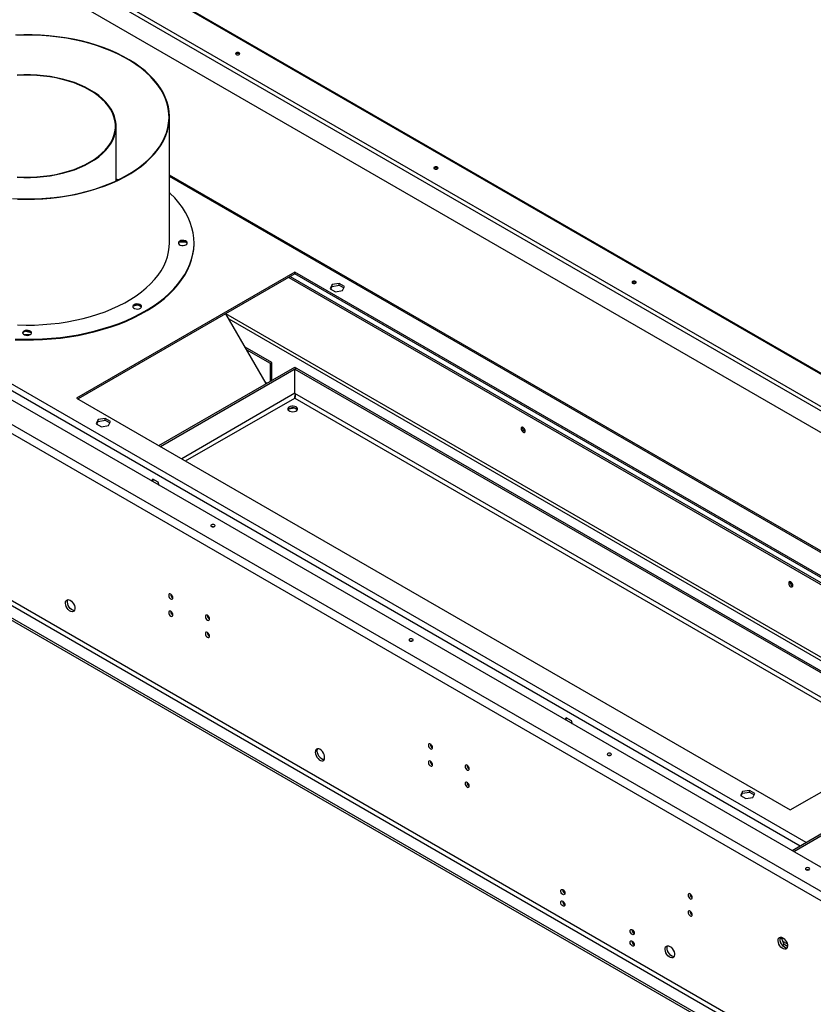
# Model space of a CAD drawing. Units: millimetres. Extents: x 2 to 4622, y 5 to 6539.
# Drawn here: x 2496 to 3062, y 926 to 1628 of the extents above; entities that cross this region are included whole.
import ezdxf

# ---------------------------------------------------------------- set-up
doc = ezdxf.new("R2010")
doc.units = ezdxf.units.MM
doc.header["$LTSCALE"] = 22

msp = doc.modelspace()

# ---------------------------------------------------------------- linework, layer by layer
at = {"color": 8, "linetype": 'Continuous', "lineweight": 25}
for p, q in [((3345.847, 1214.626), (1973.614, 2006.8)), ((3052.392, 1038.855), (1719.82, 1808.132)), ((3056.635, 1041.304), (1720.845, 1812.439)), ((3241.189, 1147.845), (2602.42, 1516.599)), ((3150.64, 1125.405), (2642.584, 1418.699)), ((2644.673, 1415.044), (3148.519, 1124.18)), ((2670.831, 1369.736), (2671.937, 1369.098)), ((2691.951, 1361.872), (2611.139, 1315.22)), ((2613.967, 1313.587), (2691.738, 1358.483)), ((2691.738, 1358.483), (3123.063, 1109.485)), ((3125.892, 1111.118), (2691.951, 1361.627)), ((2590.926, 1300.286), (2591.021, 1300.34)), ((3248.585, 1150.762), (3047.767, 1034.832)), ((3043.126, 969.087), (3040.042, 970.867))]:
    msp.add_line(p, q, dxfattribs=at)
at = {"color": 7, "linetype": 'Continuous', "lineweight": 25}
for p, q in [((3346.368, 1215.002), (1974.001, 2007.253)), ((3320.003, 1203.421), (1960.236, 1988.397)), ((1961.651, 1990.846), (3321.417, 1205.87)), ((3309.782, 1193.806), (1962.358, 1971.658)), ((3115.932, 995.482), (1596.501, 1872.631)), ((1582.995, 1863.283), (3099.739, 987.685)), ((1580.167, 1858.384), (3096.911, 982.786)), ((3058.02, 885.818), (1619.057, 1716.513)), ((3048.827, 878.878), (1609.865, 1709.574)), ((3048.827, 877.245), (1609.865, 1707.941)), ((1617.643, 1714.064), (3056.606, 883.369)), ((2602.42, 1469.184), (2602.42, 1559.004)), ((2564.32, 1513.44), (2564.32, 1552.488)), ((3242.068, 1148.353), (2602.42, 1517.614)), ((2565.702, 1514.094), (2564.32, 1514.748)), ((2609.242, 1469.673), (2614.073, 1469.97)), ((2614.073, 1469.97), (2614.073, 1470.071)), ((2614.073, 1469.97), (2614.976, 1469.255)), ((2619.946, 1468.711), (2619.946, 1469.184)), ((2691.738, 1448.3), (2536.175, 1358.495)), ((3200.855, 1154.393), (2691.738, 1448.3)), ((2691.738, 1447.075), (2691.738, 1448.3)), ((2691.738, 1447.075), (2537.236, 1357.883)), ((2687.493, 1444.625), (3195.549, 1151.33)), ((2688.553, 1445.237), (3196.609, 1151.942)), ((3199.794, 1153.781), (2691.738, 1447.075)), ((2723.504, 1440.208), (2718.429, 1439.423)), ((2727.219, 1438.064), (2723.504, 1440.208)), ((2723.504, 1438.984), (2723.504, 1440.208)), ((2718.429, 1439.423), (2717.069, 1436.494)), ((2717.069, 1436.494), (2720.784, 1434.349)), ((2717.517, 1436.235), (2718.429, 1438.199)), ((2718.429, 1438.199), (2718.429, 1439.423)), ((2718.429, 1438.199), (2723.504, 1438.984)), ((2720.784, 1434.349), (2725.859, 1435.134)), ((2723.504, 1438.984), (2726.771, 1437.098)), ((2725.859, 1435.134), (2727.219, 1438.064)), ((2576.572, 1424.186), (2579.857, 1424.917)), ((2579.857, 1424.917), (2579.857, 1425.162)), ((2579.857, 1424.917), (2582.521, 1423.676)), ((2671.384, 1368.779), (2642.568, 1418.69)), ((2498.547, 1405.839), (2499.404, 1406.2)), ((2499.905, 1406.315), (2503.687, 1405.347)), ((2502.525, 1403.487), (2499.114, 1403.487)), ((2675.475, 1383.794), (2656.336, 1394.843)), ((2674.414, 1383.182), (2657.396, 1393.007)), ((2594.873, 1324.61), (2691.738, 1380.529)), ((2595.933, 1323.998), (2692.799, 1379.917)), ((2674.414, 1383.182), (2675.475, 1383.794)), ((2674.414, 1370.528), (2674.414, 1383.182)), ((2675.475, 1371.141), (2675.475, 1383.794)), ((2691.738, 1380.529), (2692.799, 1379.917)), ((2691.951, 1379.182), (2693.011, 1379.795)), ((2691.951, 1361.627), (2691.951, 1379.182)), ((2691.951, 1379.182), (3141.097, 1119.896)), ((2692.799, 1379.672), (2692.799, 1379.917)), ((2693.011, 1379.795), (3142.158, 1120.508)), ((2536.175, 1358.495), (3045.292, 1064.588)), ((2691.738, 1358.306), (2691.738, 1358.483)), ((2691.75, 1358.512), (2691.763, 1358.751)), ((2691.684, 1351.207), (2687.312, 1350.531)), ((2691.684, 1351.207), (2691.684, 1351.364)), ((2693.639, 1350.079), (2691.684, 1351.207)), ((2551.552, 1343.087), (2550.192, 1340.158)), ((2550.64, 1339.899), (2551.552, 1341.862)), ((2556.627, 1343.872), (2551.552, 1343.087)), ((2551.552, 1341.862), (2551.552, 1343.087)), ((2551.552, 1341.862), (2556.627, 1342.647)), ((2560.342, 1341.728), (2556.627, 1343.872)), ((2556.627, 1342.647), (2556.627, 1343.872)), ((2556.627, 1342.647), (2559.893, 1340.762)), ((2550.192, 1340.158), (2553.907, 1338.013)), ((2553.907, 1338.013), (2558.982, 1338.798)), ((2558.982, 1338.798), (2560.342, 1341.728)), ((2590.532, 1300.622), (2589.616, 1299.318)), ((2590.064, 1299.059), (2590.981, 1300.363)), ((2594.247, 1298.477), (2590.532, 1300.622)), ((2595.164, 1296.114), (2594.247, 1298.477)), ((3045.292, 1064.588), (3200.855, 1154.393)), ((3247.414, 1151.439), (3046.595, 1035.509)), ((2885.396, 1130.401), (2884.479, 1129.096)), ((2884.928, 1128.838), (2885.844, 1130.142)), ((2889.111, 1128.256), (2885.396, 1130.401)), ((2890.028, 1125.893), (2889.111, 1128.256)), ((3011.171, 1077.755), (3009.811, 1074.825)), ((3010.26, 1074.566), (3011.171, 1076.53)), ((3016.246, 1078.54), (3011.171, 1077.755)), ((3011.171, 1076.53), (3011.171, 1077.755)), ((3011.171, 1076.53), (3016.246, 1077.315)), ((3019.961, 1076.395), (3016.246, 1078.54)), ((3016.246, 1077.315), (3016.246, 1078.54)), ((3016.246, 1077.315), (3019.513, 1075.429)), ((3018.601, 1073.465), (3019.961, 1076.395)), ((3009.811, 1074.825), (3013.526, 1072.68)), ((3013.526, 1072.68), (3018.601, 1073.465)), ((3039.102, 973.289), (3038.065, 972.691)), ((3038.134, 973.108), (3038.65, 973.842)), ((3039.099, 968.836), (3038.134, 971.322)), ((3039.102, 973.289), (3039.376, 973.679)), ((3040.959, 968.502), (3039.102, 973.289)), ((3040.959, 968.502), (3039.807, 967.837)), ((3042.367, 966.056), (3040.438, 967.17)), ((3043.325, 967.136), (3040.959, 968.502))]:
    msp.add_line(p, q, dxfattribs=at)
at = {"color": 7, "linetype": 'Continuous', "lineweight": 25, "flags": 128}
for points in [[(2490.33, 1500.839), (2496.318, 1500.582), (2502.321, 1500.531), (2508.318, 1500.685), (2514.29, 1501.044), (2520.214, 1501.606), (2526.07, 1502.37), (2531.837, 1503.333), (2537.496, 1504.492), (2543.025, 1505.842), (2548.406, 1507.379), (2553.621, 1509.097), (2558.649, 1510.99), (2563.475, 1513.052), (2568.08, 1515.275), (2572.449, 1517.653), (2576.567, 1520.175), (2580.419, 1522.833), (2583.991, 1525.619), (2587.27, 1528.522), (2590.247, 1531.532), (2592.909, 1534.639), (2595.247, 1537.831), (2597.254, 1541.097), (2598.922, 1544.427), (2600.246, 1547.807), (2601.22, 1551.227), (2601.842, 1554.675), (2602.108, 1558.137), (2602.019, 1561.603), (2601.575, 1565.059), (2600.777, 1568.494), (2599.627, 1571.896), (2598.131, 1575.252), (2596.292, 1578.552), (2594.119, 1581.782), (2591.617, 1584.933), (2588.797, 1587.993), (2585.668, 1590.951), (2582.24, 1593.796), (2578.527, 1596.52), (2574.541, 1599.111), (2570.295, 1601.562), (2565.806, 1603.863), (2561.089, 1606.007), (2556.159, 1607.985), (2551.036, 1609.792), (2545.736, 1611.42), (2540.278, 1612.864), (2534.681, 1614.119), (2528.966, 1615.18), (2523.152, 1616.044), (2517.259, 1616.708), (2511.309, 1617.168), (2505.322, 1617.425), (2499.318, 1617.476), (2493.321, 1617.322)], [(2494.113, 1500.479), (2500.074, 1500.353), (2506.038, 1500.429), (2511.983, 1500.706), (2517.891, 1501.185), (2523.739, 1501.863), (2529.509, 1502.738), (2535.179, 1503.807), (2540.731, 1505.066), (2546.146, 1506.511), (2551.404, 1508.137), (2556.488, 1509.939), (2561.38, 1511.91), (2566.063, 1514.042), (2570.522, 1516.33), (2574.74, 1518.765), (2578.703, 1521.339), (2582.398, 1524.043), (2585.811, 1526.867), (2588.932, 1529.802), (2591.749, 1532.837), (2594.252, 1535.963), (2596.433, 1539.168), (2598.285, 1542.442), (2599.801, 1545.772), (2600.975, 1549.149), (2601.804, 1552.559), (2602.285, 1555.991), (2602.417, 1559.434), (2602.198, 1562.875), (2601.63, 1566.303), (2600.714, 1569.706), (2599.454, 1573.072), (2597.853, 1576.39), (2595.919, 1579.647), (2593.656, 1582.833), (2591.073, 1585.938), (2588.18, 1588.949), (2584.985, 1591.857), (2581.5, 1594.652), (2577.737, 1597.324), (2573.709, 1599.864), (2569.429, 1602.263), (2564.913, 1604.513), (2560.176, 1606.606), (2555.234, 1608.535), (2550.105, 1610.293), (2544.806, 1611.874), (2539.355, 1613.273), (2533.772, 1614.485), (2528.075, 1615.506), (2522.284, 1616.332), (2516.419, 1616.961), (2510.5, 1617.389), (2504.548, 1617.617), (2498.582, 1617.642), (2492.625, 1617.465)], [(2652.14, 1604.89), (2651.654, 1605.077), (2651.08, 1605.143), (2650.506, 1605.077), (2650.019, 1604.89), (2649.694, 1604.609), (2649.58, 1604.277), (2649.694, 1603.946), (2650.019, 1603.665), (2650.506, 1603.477), (2651.08, 1603.411), (2651.654, 1603.477), (2652.14, 1603.665), (2652.466, 1603.946), (2652.58, 1604.277), (2652.466, 1604.609), (2652.14, 1604.89)], [(2493.71, 1516.06), (2498.445, 1515.855), (2503.194, 1515.855), (2507.929, 1516.06), (2512.625, 1516.469), (2517.255, 1517.079), (2521.792, 1517.887), (2526.213, 1518.888), (2530.491, 1520.078), (2534.604, 1521.449), (2538.527, 1522.993), (2542.24, 1524.702), (2545.721, 1526.567), (2548.951, 1528.576), (2551.912, 1530.719), (2554.587, 1532.984), (2556.961, 1535.359), (2559.021, 1537.828), (2560.756, 1540.38), (2562.156, 1543), (2563.213, 1545.672), (2563.92, 1548.383), (2564.275, 1551.117), (2564.275, 1553.858), (2563.92, 1556.592), (2563.213, 1559.303), (2562.156, 1561.975), (2560.756, 1564.595), (2559.021, 1567.147), (2556.961, 1569.617), (2554.587, 1571.991), (2551.912, 1574.256), (2548.951, 1576.399), (2545.721, 1578.409), (2542.24, 1580.273), (2538.527, 1581.982), (2534.604, 1583.527), (2530.491, 1584.897), (2526.213, 1586.087), (2521.792, 1587.088), (2517.255, 1587.896), (2512.625, 1588.506), (2507.929, 1588.915), (2503.194, 1589.12), (2498.445, 1589.12), (2493.71, 1588.915)], [(2493.755, 1516.29), (2498.46, 1516.086), (2503.179, 1516.086), (2507.885, 1516.29), (2512.551, 1516.696), (2517.151, 1517.302), (2521.66, 1518.105), (2526.053, 1519.1), (2530.304, 1520.282), (2534.391, 1521.644), (2538.29, 1523.179), (2541.979, 1524.877), (2545.438, 1526.73), (2548.648, 1528.727), (2551.59, 1530.857), (2554.248, 1533.107), (2556.607, 1535.466), (2558.655, 1537.921), (2560.379, 1540.457), (2561.769, 1543.06), (2562.82, 1545.715), (2563.523, 1548.409), (2563.875, 1551.126), (2563.875, 1553.85), (2563.523, 1556.566), (2562.82, 1559.26), (2561.769, 1561.916), (2560.379, 1564.519), (2558.655, 1567.054), (2556.607, 1569.509), (2554.248, 1571.868), (2551.59, 1574.119), (2548.648, 1576.248), (2545.438, 1578.245), (2541.979, 1580.098), (2538.29, 1581.797), (2534.391, 1583.331), (2530.304, 1584.693), (2526.053, 1585.875), (2521.66, 1586.87), (2517.151, 1587.673), (2512.551, 1588.279), (2507.885, 1588.685), (2503.179, 1588.889), (2498.46, 1588.889), (2493.755, 1588.685)], [(2793.562, 1523.249), (2793.075, 1523.436), (2792.501, 1523.502), (2791.927, 1523.436), (2791.44, 1523.249), (2791.115, 1522.968), (2791.001, 1522.636), (2791.115, 1522.305), (2791.44, 1522.024), (2791.927, 1521.836), (2792.501, 1521.77), (2793.075, 1521.836), (2793.562, 1522.024), (2793.887, 1522.305), (2794.001, 1522.636), (2793.887, 1522.968), (2793.562, 1523.249)], [(2565.443, 1513.969), (2564.913, 1514.22), (2564.32, 1514.496)], [(2492.342, 1400.588), (2498.833, 1400.424), (2505.33, 1400.463), (2511.814, 1400.708), (2518.265, 1401.156), (2524.664, 1401.806), (2530.992, 1402.657), (2537.23, 1403.705), (2543.36, 1404.949), (2549.364, 1406.383), (2555.223, 1408.004), (2560.92, 1409.808), (2566.438, 1411.788), (2571.761, 1413.938), (2576.873, 1416.253), (2581.759, 1418.726), (2586.404, 1421.348), (2590.795, 1424.113), (2594.918, 1427.012), (2598.761, 1430.037), (2602.312, 1433.178), (2605.562, 1436.426), (2608.5, 1439.771), (2611.118, 1443.204), (2613.407, 1446.714), (2615.362, 1450.291), (2616.976, 1453.925), (2618.244, 1457.603), (2619.163, 1461.317), (2619.73, 1465.053), (2619.944, 1468.802), (2619.803, 1472.552), (2619.308, 1476.292), (2618.46, 1480.011), (2617.263, 1483.697), (2615.719, 1487.341), (2613.833, 1490.93), (2611.611, 1494.455), (2609.06, 1497.904), (2606.186, 1501.268), (2602.999, 1504.537), (2602.42, 1505.09)], [(2492.342, 1400.115), (2498.833, 1399.95), (2505.33, 1399.99), (2511.814, 1400.234), (2518.265, 1400.682), (2524.664, 1401.332), (2530.992, 1402.183), (2537.23, 1403.232), (2543.36, 1404.475), (2549.364, 1405.909), (2555.223, 1407.531), (2560.92, 1409.334), (2566.438, 1411.314), (2571.761, 1413.465), (2576.873, 1415.78), (2581.759, 1418.252), (2586.404, 1420.875), (2590.795, 1423.64), (2594.918, 1426.539), (2598.761, 1429.563), (2602.312, 1432.704), (2605.562, 1435.952), (2608.5, 1439.298), (2611.118, 1442.73), (2613.407, 1446.241), (2615.362, 1449.818), (2616.976, 1453.451), (2618.244, 1457.13), (2619.163, 1460.843), (2619.73, 1464.579), (2619.944, 1468.328), (2619.946, 1468.711)], [(2494.113, 1410.66), (2500.074, 1410.533), (2506.038, 1410.609), (2511.983, 1410.887), (2517.891, 1411.366), (2523.739, 1412.044), (2529.509, 1412.919), (2535.179, 1413.988), (2540.731, 1415.247), (2546.146, 1416.692), (2551.404, 1418.318), (2556.488, 1420.119), (2561.38, 1422.09), (2566.063, 1424.223), (2570.522, 1426.511), (2574.74, 1428.946), (2578.703, 1431.52), (2582.398, 1434.223), (2585.811, 1437.047), (2588.932, 1439.982), (2591.749, 1443.018), (2594.252, 1446.144), (2596.433, 1449.349), (2598.285, 1452.622), (2599.801, 1455.953), (2600.975, 1459.329), (2601.804, 1462.739), (2602.285, 1466.172), (2602.42, 1469.184)], [(2494.113, 1410.66), (2500.074, 1410.533), (2506.038, 1410.609), (2511.983, 1410.887), (2517.891, 1411.366), (2523.739, 1412.044), (2529.509, 1412.919), (2535.179, 1413.988), (2540.731, 1415.247), (2546.146, 1416.692), (2551.404, 1418.318), (2556.488, 1420.119), (2561.38, 1422.09), (2566.063, 1424.223), (2570.522, 1426.511), (2574.74, 1428.946), (2578.703, 1431.52), (2582.398, 1434.223), (2585.811, 1437.047), (2588.932, 1439.982), (2591.749, 1443.018), (2594.252, 1446.144), (2596.433, 1449.349), (2598.285, 1452.622), (2599.801, 1455.953), (2600.975, 1459.329), (2601.804, 1462.739), (2602.285, 1466.172), (2602.42, 1469.184)], [(2609.7, 1470.48), (2609.067, 1469.959), (2608.782, 1469.344), (2608.878, 1468.71), (2609.344, 1468.133), (2610.123, 1467.683), (2611.123, 1467.414), (2612.221, 1467.358), (2613.286, 1467.523), (2614.19, 1467.888), (2614.822, 1468.409), (2615.107, 1469.024), (2615.011, 1469.658), (2614.545, 1470.235), (2613.766, 1470.686), (2612.766, 1470.955), (2611.668, 1471.01), (2610.603, 1470.845), (2609.7, 1470.48)], [(2609.7, 1470.007), (2609.067, 1469.485), (2608.796, 1468.947)], [(2615.093, 1468.947), (2615.011, 1469.185), (2614.545, 1469.762), (2613.766, 1470.212), (2612.766, 1470.481), (2611.668, 1470.536), (2610.603, 1470.372), (2609.7, 1470.007)], [(2934.983, 1441.608), (2934.497, 1441.796), (2933.922, 1441.862), (2933.348, 1441.796), (2932.862, 1441.608), (2932.537, 1441.327), (2932.422, 1440.996), (2932.537, 1440.664), (2932.862, 1440.383), (2933.348, 1440.196), (2933.922, 1440.13), (2934.497, 1440.196), (2934.983, 1440.383), (2935.308, 1440.664), (2935.422, 1440.996), (2935.308, 1441.327), (2934.983, 1441.608)], [(2577.152, 1425.118), (2576.519, 1424.597), (2576.234, 1423.982), (2576.33, 1423.348), (2576.796, 1422.771), (2577.576, 1422.321), (2578.575, 1422.052), (2579.674, 1421.997), (2580.739, 1422.161), (2581.642, 1422.526), (2582.274, 1423.048), (2582.56, 1423.663), (2582.464, 1424.297), (2581.998, 1424.874), (2581.218, 1425.324), (2580.219, 1425.593), (2579.12, 1425.648), (2578.055, 1425.484), (2577.152, 1425.118)], [(2577.152, 1424.645), (2576.519, 1424.123), (2576.248, 1423.586)], [(2582.545, 1423.586), (2582.464, 1423.823), (2581.998, 1424.4), (2581.218, 1424.85), (2580.219, 1425.119), (2579.12, 1425.175), (2578.055, 1425.01), (2577.152, 1424.645)], [(2498.575, 1406.329), (2497.942, 1405.808), (2497.657, 1405.193), (2497.753, 1404.559), (2498.219, 1403.982), (2498.998, 1403.532), (2499.998, 1403.263), (2501.096, 1403.207), (2502.161, 1403.372), (2503.065, 1403.737), (2503.697, 1404.258), (2503.982, 1404.873), (2503.886, 1405.507), (2503.42, 1406.084), (2502.641, 1406.534), (2501.641, 1406.803), (2500.543, 1406.859), (2499.478, 1406.694), (2498.575, 1406.329)], [(2498.575, 1405.855), (2497.942, 1405.334), (2497.671, 1404.796)], [(2503.968, 1404.796), (2503.886, 1405.034), (2503.42, 1405.611), (2502.641, 1406.061), (2501.641, 1406.33), (2500.543, 1406.385), (2499.478, 1406.221), (2498.575, 1405.855)], [(2692.799, 1352.156), (2691.861, 1352.543), (2690.757, 1352.732), (2689.606, 1352.705), (2688.533, 1352.463), (2687.653, 1352.033), (2687.064, 1351.462), (2686.827, 1350.811), (2686.97, 1350.151), (2687.476, 1349.553), (2688.29, 1349.083), (2689.326, 1348.791), (2690.469, 1348.709), (2691.596, 1348.845), (2692.586, 1349.186), (2693.331, 1349.693), (2693.75, 1350.313), (2693.797, 1350.977), (2693.469, 1351.615), (2692.799, 1352.156)], [(2692.799, 1350.931), (2693.469, 1350.39), (2693.66, 1350.115)], [(2854.727, 1334.12), (2855.295, 1333.922), (2855.777, 1334.016), (2856.098, 1334.386), (2856.211, 1334.977), (2856.098, 1335.699), (2855.777, 1336.441), (2855.295, 1337.091), (2854.727, 1337.549), (2854.158, 1337.747), (2853.677, 1337.653), (2853.355, 1337.283), (2853.242, 1336.692), (2853.355, 1335.97), (2853.677, 1335.228), (2854.158, 1334.578), (2854.727, 1334.12)], [(2634.463, 1266.897), (2634.788, 1267.177), (2634.902, 1267.509), (2634.788, 1267.84), (2634.463, 1268.121), (2633.976, 1268.309), (2633.402, 1268.375), (2632.828, 1268.309), (2632.341, 1268.121), (2632.016, 1267.84), (2631.902, 1267.509), (2632.016, 1267.177), (2632.341, 1266.897), (2632.828, 1266.709), (2633.402, 1266.643), (2633.976, 1266.709), (2634.463, 1266.897)], [(2633.901, 1266.692), (2633.402, 1266.742), (2632.903, 1266.692)], [(3045.645, 1223.905), (3046.214, 1223.707), (3046.695, 1223.801), (3047.017, 1224.171), (3047.13, 1224.762), (3047.017, 1225.484), (3046.695, 1226.226), (3046.214, 1226.875), (3045.645, 1227.334), (3045.077, 1227.532), (3044.595, 1227.438), (3044.273, 1227.067), (3044.16, 1226.477), (3044.273, 1225.755), (3044.595, 1225.013), (3045.077, 1224.363), (3045.645, 1223.905)], [(2603.35, 1215.168), (2603.918, 1214.971), (2604.4, 1215.064), (2604.722, 1215.435), (2604.835, 1216.026), (2604.722, 1216.747), (2604.4, 1217.489), (2603.918, 1218.139), (2603.35, 1218.598), (2602.782, 1218.795), (2602.3, 1218.701), (2601.978, 1218.331), (2601.865, 1217.74), (2601.978, 1217.019), (2602.3, 1216.276), (2602.782, 1215.627), (2603.35, 1215.168)], [(2531.579, 1214.222), (2532.485, 1213.555), (2533.324, 1212.65), (2534.033, 1211.574), (2534.561, 1210.407), (2534.867, 1209.234), (2534.93, 1208.145), (2534.744, 1207.218), (2534.323, 1206.523), (2533.698, 1206.111), (2532.917, 1206.014), (2532.036, 1206.237), (2531.121, 1206.765), (2530.241, 1207.559), (2529.459, 1208.559), (2528.835, 1209.691), (2528.414, 1210.872), (2528.228, 1212.013), (2528.29, 1213.031), (2528.597, 1213.85), (2529.124, 1214.408), (2529.834, 1214.665), (2530.673, 1214.602), (2531.579, 1214.222)], [(2534.553, 1206.825), (2534.331, 1206.83), (2533.45, 1207.054), (2532.536, 1207.582), (2531.655, 1208.375), (2530.873, 1209.375), (2530.249, 1210.508), (2529.828, 1211.688), (2529.642, 1212.83), (2529.704, 1213.848), (2530.011, 1214.666), (2530.019, 1214.679)], [(2603.35, 1202.92), (2603.918, 1202.722), (2604.4, 1202.816), (2604.722, 1203.186), (2604.835, 1203.777), (2604.722, 1204.499), (2604.4, 1205.241), (2603.918, 1205.891), (2603.35, 1206.349), (2602.782, 1206.547), (2602.3, 1206.453), (2601.978, 1206.083), (2601.865, 1205.492), (2601.978, 1204.77), (2602.3, 1204.028), (2602.782, 1203.378), (2603.35, 1202.92)], [(2629.513, 1200.064), (2630.081, 1199.867), (2630.563, 1199.961), (2630.885, 1200.331), (2630.998, 1200.922), (2630.885, 1201.643), (2630.563, 1202.386), (2630.081, 1203.035), (2629.513, 1203.494), (2628.945, 1203.691), (2628.463, 1203.598), (2628.141, 1203.227), (2628.028, 1202.636), (2628.141, 1201.915), (2628.463, 1201.173), (2628.945, 1200.523), (2629.513, 1200.064)], [(2629.513, 1187.816), (2630.081, 1187.619), (2630.563, 1187.712), (2630.885, 1188.083), (2630.998, 1188.674), (2630.885, 1189.395), (2630.563, 1190.137), (2630.081, 1190.787), (2629.513, 1191.246), (2628.945, 1191.443), (2628.463, 1191.35), (2628.141, 1190.979), (2628.028, 1190.388), (2628.141, 1189.667), (2628.463, 1188.925), (2628.945, 1188.275), (2629.513, 1187.816)], [(2775.884, 1185.256), (2776.209, 1185.537), (2776.323, 1185.868), (2776.209, 1186.199), (2775.884, 1186.48), (2775.397, 1186.668), (2774.823, 1186.734), (2774.249, 1186.668), (2773.763, 1186.48), (2773.438, 1186.199), (2773.323, 1185.868), (2773.438, 1185.537), (2773.763, 1185.256), (2774.249, 1185.068), (2774.823, 1185.002), (2775.397, 1185.068), (2775.884, 1185.256)], [(2775.323, 1185.052), (2774.823, 1185.101), (2774.324, 1185.052)], [(2788.612, 1108.219), (2789.18, 1108.021), (2789.662, 1108.115), (2789.984, 1108.485), (2790.097, 1109.076), (2789.984, 1109.798), (2789.662, 1110.54), (2789.18, 1111.189), (2788.612, 1111.648), (2788.044, 1111.846), (2787.562, 1111.752), (2787.24, 1111.381), (2787.127, 1110.791), (2787.24, 1110.069), (2787.562, 1109.327), (2788.044, 1108.677), (2788.612, 1108.219)], [(2709.77, 1107.885), (2708.863, 1108.264), (2708.024, 1108.327), (2707.315, 1108.07), (2706.787, 1107.512), (2706.481, 1106.694), (2706.419, 1105.676), (2706.605, 1104.534), (2707.026, 1103.353), (2707.65, 1102.221), (2708.431, 1101.221), (2709.312, 1100.428), (2710.227, 1099.9), (2711.108, 1099.676), (2711.889, 1099.774), (2712.514, 1100.185), (2712.934, 1100.88), (2713.121, 1101.807), (2713.058, 1102.897), (2712.752, 1104.069), (2712.224, 1105.236), (2711.515, 1106.312), (2710.676, 1107.218), (2709.77, 1107.885)], [(2712.744, 1100.487), (2712.522, 1100.492), (2711.641, 1100.716), (2710.726, 1101.244), (2709.846, 1102.037), (2709.064, 1103.037), (2708.44, 1104.17), (2708.019, 1105.351), (2707.833, 1106.492), (2707.895, 1107.51), (2708.202, 1108.328), (2708.21, 1108.341)], [(2917.305, 1103.615), (2917.631, 1103.896), (2917.745, 1104.227), (2917.631, 1104.559), (2917.305, 1104.84), (2916.819, 1105.027), (2916.245, 1105.093), (2915.671, 1105.027), (2915.184, 1104.84), (2914.859, 1104.559), (2914.745, 1104.227), (2914.859, 1103.896), (2915.184, 1103.615), (2915.671, 1103.427), (2916.245, 1103.361), (2916.819, 1103.427), (2917.305, 1103.615)], [(2916.744, 1103.411), (2916.245, 1103.46), (2915.745, 1103.411)], [(2788.612, 1095.97), (2789.18, 1095.773), (2789.662, 1095.867), (2789.984, 1096.237), (2790.097, 1096.828), (2789.984, 1097.549), (2789.662, 1098.292), (2789.18, 1098.941), (2788.612, 1099.4), (2788.044, 1099.597), (2787.562, 1099.504), (2787.24, 1099.133), (2787.127, 1098.542), (2787.24, 1097.821), (2787.562, 1097.079), (2788.044, 1096.429), (2788.612, 1095.97)], [(2814.775, 1093.115), (2815.343, 1092.918), (2815.825, 1093.011), (2816.147, 1093.382), (2816.26, 1093.973), (2816.147, 1094.694), (2815.825, 1095.436), (2815.343, 1096.086), (2814.775, 1096.544), (2814.207, 1096.742), (2813.725, 1096.648), (2813.403, 1096.278), (2813.29, 1095.687), (2813.403, 1094.966), (2813.725, 1094.223), (2814.207, 1093.574), (2814.775, 1093.115)], [(2814.775, 1080.867), (2815.343, 1080.669), (2815.825, 1080.763), (2816.147, 1081.133), (2816.26, 1081.724), (2816.147, 1082.446), (2815.825, 1083.188), (2815.343, 1083.838), (2814.775, 1084.296), (2814.207, 1084.494), (2813.725, 1084.4), (2813.403, 1084.03), (2813.29, 1083.439), (2813.403, 1082.717), (2813.725, 1081.975), (2814.207, 1081.325), (2814.775, 1080.867)], [(3058.727, 1021.974), (3059.052, 1022.255), (3059.166, 1022.586), (3059.052, 1022.918), (3058.727, 1023.199), (3058.24, 1023.386), (3057.666, 1023.452), (3057.092, 1023.386), (3056.606, 1023.199), (3056.28, 1022.918), (3056.166, 1022.586), (3056.28, 1022.255), (3056.606, 1021.974), (3057.092, 1021.786), (3057.666, 1021.72), (3058.24, 1021.786), (3058.727, 1021.974)], [(3058.166, 1021.77), (3057.666, 1021.819), (3057.167, 1021.77)], [(2883.011, 1007.752), (2883.579, 1007.294), (2884.061, 1006.644), (2884.383, 1005.902), (2884.496, 1005.18), (2884.383, 1004.589), (2884.061, 1004.219), (2883.579, 1004.125), (2883.011, 1004.323), (2882.443, 1004.781), (2881.961, 1005.431), (2881.639, 1006.173), (2881.526, 1006.895), (2881.639, 1007.486), (2881.961, 1007.856), (2882.443, 1007.95), (2883.011, 1007.752)], [(2973.874, 1001.269), (2974.442, 1001.072), (2974.924, 1001.165), (2975.246, 1001.536), (2975.359, 1002.127), (2975.246, 1002.848), (2974.924, 1003.59), (2974.442, 1004.24), (2973.874, 1004.699), (2973.306, 1004.896), (2972.824, 1004.802), (2972.502, 1004.432), (2972.389, 1003.841), (2972.502, 1003.12), (2972.824, 1002.377), (2973.306, 1001.728), (2973.874, 1001.269)], [(2883.011, 999.587), (2883.579, 999.128), (2884.061, 998.478), (2884.383, 997.736), (2884.496, 997.015), (2884.383, 996.424), (2884.061, 996.053), (2883.579, 995.96), (2883.011, 996.157), (2882.443, 996.616), (2881.961, 997.266), (2881.639, 998.008), (2881.526, 998.729), (2881.639, 999.32), (2881.961, 999.691), (2882.443, 999.784), (2883.011, 999.587)], [(2973.874, 989.021), (2974.442, 988.823), (2974.924, 988.917), (2975.246, 989.288), (2975.359, 989.879), (2975.246, 990.6), (2974.924, 991.342), (2974.442, 991.992), (2973.874, 992.45), (2973.306, 992.648), (2972.824, 992.554), (2972.502, 992.184), (2972.389, 991.593), (2972.502, 990.872), (2972.824, 990.129), (2973.306, 989.48), (2973.874, 989.021)], [(2932.508, 979.178), (2933.077, 978.719), (2933.558, 978.069), (2933.88, 977.327), (2933.993, 976.606), (2933.88, 976.015), (2933.558, 975.644), (2933.077, 975.551), (2932.508, 975.748), (2931.94, 976.207), (2931.458, 976.857), (2931.136, 977.599), (2931.023, 978.32), (2931.136, 978.911), (2931.458, 979.282), (2931.94, 979.375), (2932.508, 979.178)], [(2932.508, 971.012), (2933.077, 970.554), (2933.558, 969.904), (2933.88, 969.162), (2933.993, 968.44), (2933.88, 967.849), (2933.558, 967.479), (2933.077, 967.385), (2932.508, 967.583), (2931.94, 968.041), (2931.458, 968.691), (2931.136, 969.433), (2931.023, 970.155), (2931.136, 970.746), (2931.458, 971.116), (2931.94, 971.21), (2932.508, 971.012)], [(3039.988, 973.39), (3040.895, 972.723), (3041.734, 971.818), (3042.443, 970.742), (3042.971, 969.575), (3043.277, 968.403), (3043.339, 967.313), (3043.153, 966.386), (3042.733, 965.691), (3042.108, 965.28), (3041.327, 965.182), (3040.446, 965.405), (3039.531, 965.933), (3038.65, 966.727), (3037.869, 967.727), (3037.244, 968.859), (3036.824, 970.04), (3036.638, 971.182), (3036.7, 972.199), (3037.006, 973.018), (3037.534, 973.576), (3038.243, 973.833), (3039.082, 973.77), (3039.988, 973.39)], [(3041.403, 966.45), (3040.497, 967.117), (3039.658, 968.022), (3038.948, 969.098), (3038.421, 970.265), (3038.114, 971.438), (3038.052, 972.527), (3038.238, 973.454), (3038.428, 973.847)], [(2959.378, 967.259), (2960.285, 966.592), (2961.123, 965.687), (2961.833, 964.611), (2962.361, 963.443), (2962.667, 962.271), (2962.729, 961.181), (2962.543, 960.254), (2962.122, 959.559), (2961.498, 959.148), (2960.716, 959.05), (2959.836, 959.274), (2958.921, 959.802), (2958.04, 960.595), (2957.259, 961.595), (2956.634, 962.728), (2956.213, 963.908), (2956.027, 965.05), (2956.09, 966.068), (2956.396, 966.886), (2956.924, 967.445), (2957.633, 967.702), (2958.472, 967.638), (2959.378, 967.259)], [(2960.793, 960.318), (2959.886, 960.985), (2959.047, 961.89), (2958.338, 962.966), (2957.81, 964.134), (2957.504, 965.306), (2957.442, 966.396), (2957.628, 967.323), (2957.818, 967.716)], [(3042.963, 965.993), (3042.309, 966.07), (3041.403, 966.45)], [(2962.353, 959.861), (2961.699, 959.939), (2960.793, 960.318)]]:
    msp.add_lwpolyline(points, dxfattribs=at)
at = {"color": 7, "linetype": 'Continuous', "lineweight": 25}
for centre, radius, start, end in [((2651.08, 1602.355), 2.01, 48.851892, 131.148112), ((2792.501, 1520.714), 2.01, 48.84824, 131.151751), ((2933.922, 1439.074), 2.01, 48.841045, 131.158926), ((2690.395, 1346.959), 4.644, 58.817363, 137.177479), ((2857.162, 1337.241), 2.851, 170.51622, 249.478407), ((3048.081, 1227.025), 2.851, 170.515876, 249.478747), ((2606.316, 1218.595), 3.035, 179.236196, 240.758427), ((2606.316, 1206.347), 3.035, 179.236196, 240.758427), ((2632.479, 1203.492), 3.035, 179.236196, 240.758427), ((2632.479, 1191.243), 3.035, 179.236196, 240.758427), ((2791.578, 1111.646), 3.035, 179.236196, 240.758427), ((2791.578, 1099.397), 3.035, 179.236196, 240.758427), ((2817.741, 1096.542), 3.035, 179.236196, 240.758427), ((2817.741, 1084.294), 3.035, 179.236196, 240.758427), ((2885.977, 1007.75), 3.035, 179.236196, 240.758427), ((2976.84, 1004.696), 3.035, 179.236196, 240.758427), ((2885.977, 999.584), 3.035, 179.236196, 240.758427), ((2976.84, 992.448), 3.035, 179.236196, 240.758427), ((2935.474, 979.175), 3.035, 179.236196, 240.758427), ((2935.474, 971.01), 3.035, 179.236196, 240.758427)]:
    msp.add_arc(centre, radius, start, end, dxfattribs=at)
msp.add_open_spline([(2691.951, 1361.627), (2692.029, 1361.343), (2692.187, 1360.774), (2692.161, 1359.872), (2691.994, 1359.051), (2691.824, 1358.673), (2691.738, 1358.483)], degree=3, dxfattribs=at)
msp.add_open_spline([(2691.738, 1358.483), (2691.761, 1358.815), (2691.806, 1359.471), (2692.021, 1360.384), (2692.128, 1360.835)], degree=3, knots=[0, 0, 0, 0, 0.5048835, 1, 1, 1, 1], dxfattribs=at)

doc.saveas('drawing.dxf')
